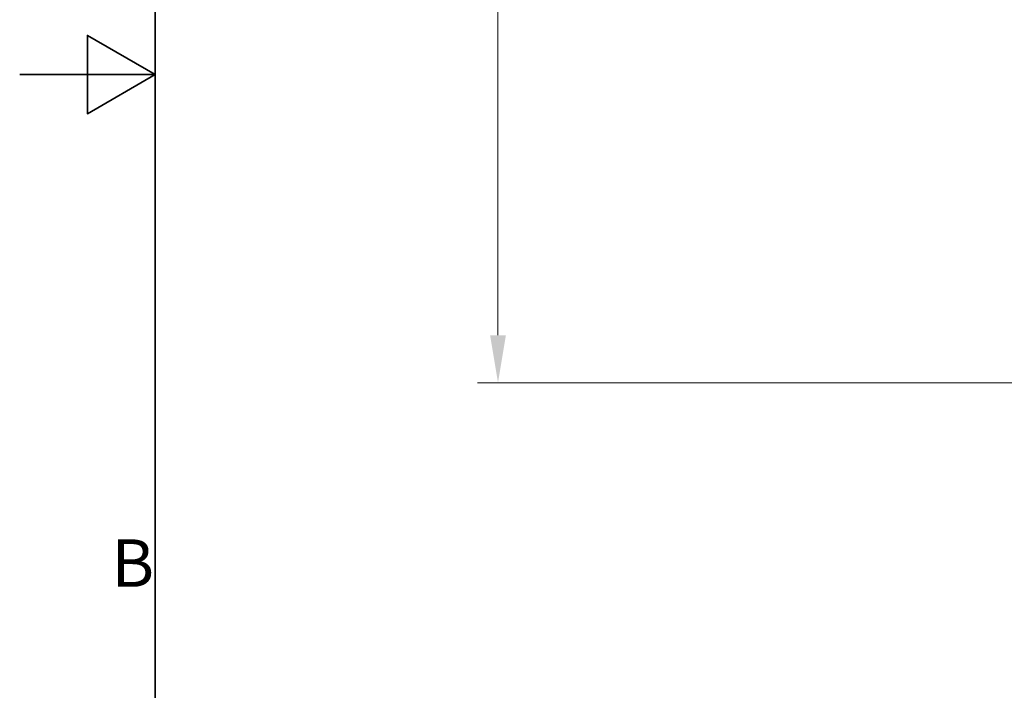
# Model space of a CAD drawing. Units: millimetres. Extents: x 0 to 1260, y 0 to 891.
# Drawn here: x 0 to 218, y 309 to 458 of the extents above; entities that cross this region are included whole.
import ezdxf

# ---------------------------------------------------------------- set-up
doc = ezdxf.new("R2010")
doc.units = ezdxf.units.MM
doc.header["$LTSCALE"] = 3
doc.layers.add('Border (ISO)', color=7, linetype='Continuous', lineweight=35)
doc.layers.add('Dimension (ISO)', color=5, linetype='Continuous', lineweight=9, true_color=0x0000ff)
doc.styles.add('Note Text (ISO)', font='tahoma.ttf')
doc.dimstyles.new('Default (ISO)', dxfattribs={"dimscale": 3, "dimtxt": 3.5, "dimasz": 3.5, "dimexe": 1.5, "dimexo": 0, "dimgap": 1, "dimtad": 1, "dimrnd": 1e-08, "dimtxsty": 'Note Text (ISO)', "dimcen": 0.09, "dimdle": 10, "dimclrd": 256, "dimclre": 256, "dimclrt": 256, "dimazin": 2, "dimtfac": 1.001486, "dimtmove": 0, "dimatfit": 3, "dimfxl": 1, "dimtolj": 1, "dimlwd": -1, "dimlwe": -1, "dimarcsym": 0})

# ---------------------------------------------------------------- blocks, each defined once
blk = doc.blocks.new('Borders Default Border')
at = {"layer": 'Border (ISO)', "flags": 128}
for points in [[(10, 10), (10, 287), (410, 287), (410, 10), (10, 10)], [(0, 148.5), (10, 148.5), (5, 151.387), (5, 145.613), (10, 148.5)]]:
    blk.add_lwpolyline(points, dxfattribs=at)
at = {"layer": 'Border (ISO)', "insert": (6.782, 109.625), "char_height": 3.5, "attachment_point": 7, "style": 'Note Text (ISO)'}
blk.add_mtext('B', dxfattribs=at)
blk = doc.blocks.new('*D30')
at = {"layer": 'Defpoints', "color": 0, "transparency": 16777216}
for p in [(105.86, 677.55), (205.92, 677.55), (301.42, 377.31)]:
    blk.add_point(p, dxfattribs=at)
at = {"layer": 'Dimension (ISO)', "transparency": 16777216}
for p, q in [((205.92, 677.55), (101.36, 677.55)), ((105.86, 387.81), (105.86, 667.05)), ((301.42, 377.31), (101.36, 377.31))]:
    blk.add_line(p, q, dxfattribs=at)
for points in [[(104.11, 667.05), (107.61, 667.05), (105.86, 677.55)], [(104.11, 387.81), (107.61, 387.81), (105.86, 377.31)]]:
    blk.add_solid(points, dxfattribs=at)
at = {"layer": 'Dimension (ISO)', "transparency": 16777216, "insert": (89.53, 500.94), "char_height": 10.5, "attachment_point": 1, "rotation": 90, "style": 'Note Text (ISO)'}
blk.add_mtext('\\A1;\\fTahoma|b0|i0;\\H10.5000;300,2±2', dxfattribs=at)

msp = doc.modelspace()

# ---------------------------------------------------------------- block references
at = {"xscale": 3, "yscale": 3, "zscale": 3}
msp.add_blockref('Borders Default Border', (0, 0), dxfattribs=at)

# ---------------------------------------------------------------- dimensions: what is measured, and where the dimension line sits
at = {"layer": 'Dimension (ISO)'}
dim = msp.add_linear_dim(base=(105.86, 677.547), p1=(301.421, 377.309), p2=(205.921, 677.547), angle=90, text='\\fTahoma|b0|i0;\\H10.5000;<>±2', dimstyle='Default (ISO)', override={"dimgap": 1, "dimdec": 1, "dimtol": 0, "dimlim": 0, "dimtp": 0, "dimtm": 0, "dimtdec": 2, "dimtofl": 0, "dimatfit": 1}, dxfattribs=at)
dim.commit()
dim.dimension.update_dxf_attribs({"geometry": '*D30', "text_midpoint": (105.86, 527.428), "dimtype": 160})

doc.saveas('drawing.dxf')
